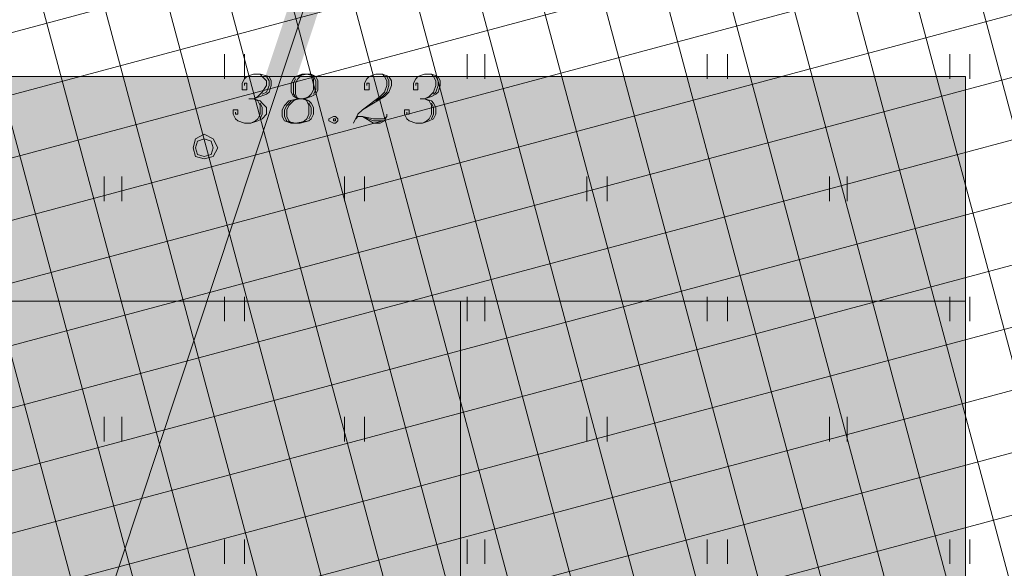
# Model space of a CAD drawing. Units: metres. Extents: x 546738 to 547736, y 6583674 to 6584601.
# Drawn here: x 546893 to 546913, y 6584282 to 6584293 of the extents above; entities that cross this region are included whole.
import ezdxf

# ---------------------------------------------------------------- set-up
doc = ezdxf.new("R2010")
doc.units = ezdxf.units.M
doc.header["$LTSCALE"] = 0.5
doc.layers.add('_GP_DP0446', color=7, linetype='Continuous', transparency=0.7)

# ---------------------------------------------------------------- blocks, each defined once
blk = doc.blocks.new('A$Cfd51c5b1')
at = {"layer": '_GP_DP0446', "lineweight": 5}
for points in [[(-200.737, 41.076), (-202.668, 41.076), (-202.668, 40.846), (-201.84, 40.846), (-201.84, 38.408), (-201.559, 38.408), (-201.559, 40.846), (-200.737, 40.846)], [(-200.226, 41.076), (-200.457, 41.076), (-200.457, 38.408), (-200.226, 38.408), (-200.226, 39.788), (-200.183, 39.834), (-200.139, 39.88), (-200.139, 39.972), (-200.089, 40.018), (-200.226, 40.018)], [(-198.251, 41.076), (-198.432, 41.076), (-198.432, 38.408), (-198.251, 38.408), (-198.251, 39.374)], [(-205.932, 40.34), (-206.163, 40.34), (-206.163, 37.902), (-206.206, 37.856), (-206.206, 37.811), (-206.343, 37.811), (-205.976, 37.764), (-205.932, 37.856), (-205.932, 37.994)], [(-204.643, 40.386), (-204.83, 40.386), (-204.923, 40.34), (-205.06, 40.34), (-205.104, 40.294), (-205.147, 40.248), (-205.197, 40.202), (-205.241, 40.202), (-205.291, 40.156), (-205.334, 40.11), (-205.334, 40.064), (-205.378, 39.972), (-205.428, 39.926), (-205.428, 39.742), (-205.197, 39.742), (-205.197, 39.926), (-205.147, 39.972), (-205.104, 40.018), (-205.06, 40.064), (-205.01, 40.11), (-204.967, 40.156), (-204.83, 40.156), (-204.736, 40.202), (-204.095, 40.202), (-204.138, 40.248), (-204.182, 40.248), (-204.232, 40.294), (-204.275, 40.34), (-204.325, 40.34), (-204.412, 40.386), (-204.549, 40.386)], [(-199.585, 40.386), (-199.771, 40.386), (-199.859, 40.34), (-199.908, 40.34), (-199.952, 40.294), (-199.996, 40.294), (-200.045, 40.248), (-200.089, 40.202), (-199.585, 40.202), (-199.491, 40.156), (-199.354, 40.156), (-199.31, 40.11), (-199.261, 40.064), (-199.261, 40.018), (-199.217, 39.972), (-199.217, 39.834), (-199.173, 39.742), (-199.173, 38.408), (-198.943, 38.408), (-198.943, 39.88), (-198.986, 39.926), (-198.986, 40.064), (-199.03, 40.11), (-199.03, 40.11), (-199.08, 40.202), (-199.124, 40.248), (-199.173, 40.294), (-199.261, 40.294), (-199.31, 40.34), (-199.398, 40.34), (-199.447, 40.386), (-199.541, 40.386)], [(-196.962, 40.34), (-197.286, 40.34), (-198.251, 39.374), (-198.251, 39.098), (-197.884, 39.466), (-197.697, 39.604)], [(-204.095, 40.202), (-204.643, 40.202), (-204.549, 40.202), (-204.462, 40.156), (-204.412, 40.156), (-204.325, 40.11), (-204.275, 40.11), (-204.275, 40.064), (-204.232, 40.018), (-204.182, 39.926), (-204.182, 39.65), (-204.232, 39.604), (-204.275, 39.558), (-204.369, 39.558), (-204.462, 39.512), (-204.736, 39.512), (-204.83, 39.466), (-205.06, 39.466), (-205.104, 39.42), (-205.147, 39.42), (-204.182, 39.42), (-204.182, 39.006), (-204.232, 38.914), (-204.232, 38.868), (-204.275, 38.822), (-204.325, 38.776), (-204.369, 38.684), (-204.182, 38.684), (-204.182, 38.638), (-204.138, 38.546), (-204.138, 38.5), (-203.814, 38.546), (-203.864, 38.546), (-203.908, 38.592), (-203.908, 38.592), (-203.951, 38.638), (-203.951, 39.926), (-204.001, 40.018), (-204.001, 40.064), (-204.045, 40.156)], [(-200.089, 40.202), (-200.139, 40.156), (-200.183, 40.11), (-200.226, 40.018), (-200.045, 40.018), (-199.996, 40.064), (-199.952, 40.11), (-199.859, 40.156), (-199.815, 40.156), (-199.722, 40.202), (-199.628, 40.202)], [(-205.147, 39.42), (-205.197, 39.374), (-205.241, 39.374), (-205.291, 39.328), (-205.334, 39.282), (-205.378, 39.236), (-205.428, 39.19), (-205.428, 39.19), (-205.471, 39.144), (-205.521, 39.052), (-205.521, 38.73), (-205.471, 38.684), (-205.428, 38.592), (-205.378, 38.546), (-205.334, 38.5), (-205.291, 38.454), (-205.241, 38.408), (-205.197, 38.408), (-205.104, 38.362), (-204.643, 38.362), (-204.549, 38.408), (-204.506, 38.408), (-204.462, 38.454), (-204.412, 38.454), (-204.325, 38.5), (-204.873, 38.546), (-204.967, 38.546), (-205.06, 38.592), (-205.104, 38.592), (-205.147, 38.638), (-205.197, 38.638), (-205.241, 38.684), (-205.241, 38.776), (-205.291, 38.822), (-205.291, 38.96), (-205.241, 39.052), (-205.241, 39.098), (-205.197, 39.144), (-205.147, 39.19), (-205.06, 39.236), (-205.01, 39.282), (-204.923, 39.282), (-204.873, 39.328), (-204.462, 39.328), (-204.412, 39.374), (-204.232, 39.374), (-204.182, 39.42)], [(-204.369, 38.684), (-204.412, 38.638), (-204.506, 38.638), (-204.549, 38.592), (-204.599, 38.592), (-204.693, 38.546), (-204.873, 38.546), (-204.325, 38.5), (-204.275, 38.546), (-204.232, 38.592), (-204.182, 38.684)], [(-203.727, 38.546), (-203.814, 38.546), (-204.138, 38.5), (-204.095, 38.454), (-204.095, 38.454), (-204.045, 38.408), (-203.951, 38.362), (-203.814, 38.362), (-203.727, 38.408)], [(-206.437, 37.811), (-206.437, 37.626), (-206.393, 37.58), (-206.206, 37.58), (-206.119, 37.626), (-206.069, 37.672), (-206.026, 37.672), (-205.976, 37.718), (-205.976, 37.764), (-206.343, 37.811), (-206.393, 37.811)], [(-205.976, 34.774), (-206.256, 34.774), (-206.3, 34.728), (-206.343, 34.728), (-206.393, 34.682), (-206.437, 34.636), (-206.487, 34.59), (-206.53, 34.545), (-206.574, 34.498), (-206.624, 34.452), (-206.624, 34.452), (-206.667, 34.406), (-206.717, 34.314), (-206.717, 34.269), (-206.761, 34.222), (-206.761, 34.13), (-206.804, 34.038), (-206.804, 33.854), (-206.854, 33.763), (-206.854, 33.532), (-206.624, 33.578), (-206.624, 33.854), (-206.574, 33.947), (-206.574, 34.084), (-206.53, 34.13), (-206.53, 34.222), (-206.487, 34.314), (-206.437, 34.36), (-206.437, 34.36), (-206.393, 34.406), (-206.343, 34.452), (-206.3, 34.498), (-206.256, 34.545), (-206.206, 34.59), (-206.026, 34.59), (-205.565, 34.636), (-205.565, 34.636), (-205.608, 34.682), (-205.658, 34.728), (-205.745, 34.728), (-205.795, 34.774), (-205.932, 34.774)], [(-205.565, 34.636), (-206.026, 34.59), (-205.889, 34.59), (-205.795, 34.545), (-205.745, 34.545), (-205.702, 34.498), (-205.702, 34.498), (-205.658, 34.452), (-205.608, 34.406), (-205.608, 34.314), (-205.565, 34.269), (-205.565, 34.176), (-205.334, 34.176), (-205.378, 34.222), (-205.378, 34.36), (-205.428, 34.406), (-205.428, 34.498), (-205.471, 34.545), (-205.521, 34.59)], [(-204.325, 34.774), (-204.549, 34.774), (-204.599, 34.728), (-204.643, 34.682), (-204.693, 34.682), (-204.78, 34.636), (-204.83, 34.59), (-204.83, 34.545), (-204.873, 34.498), (-204.873, 34.498), (-204.923, 34.452), (-204.923, 34.36), (-204.967, 34.314), (-204.967, 34.269), (-205.01, 34.222), (-205.01, 34.084), (-205.06, 34.038), (-205.06, 33.671), (-205.104, 33.578), (-205.104, 33.578), (-205.06, 33.486), (-205.06, 33.119), (-205.01, 33.073), (-205.01, 32.934), (-204.967, 32.888), (-204.967, 32.797), (-204.923, 32.75), (-204.923, 32.704), (-204.873, 32.658), (-204.873, 32.658), (-204.83, 32.567), (-204.78, 32.521), (-204.325, 32.567), (-204.506, 32.567), (-204.549, 32.612), (-204.599, 32.658), (-204.643, 32.704), (-204.693, 32.75), (-204.736, 32.797), (-204.736, 32.888), (-204.78, 32.934), (-204.78, 32.98), (-204.83, 33.073), (-204.83, 33.395), (-204.873, 33.486), (-204.873, 33.717), (-204.83, 33.808), (-204.83, 34.084), (-204.78, 34.13), (-204.78, 34.269), (-204.736, 34.314), (-204.736, 34.36), (-204.693, 34.406), (-204.643, 34.452), (-204.599, 34.498), (-204.549, 34.545), (-204.506, 34.545), (-204.462, 34.59), (-203.864, 34.59), (-203.908, 34.636), (-203.951, 34.682), (-204.001, 34.728), (-204.045, 34.728), (-204.138, 34.774), (-204.232, 34.774)], [(-202.531, 34.774), (-202.755, 34.774), (-202.805, 34.728), (-202.898, 34.682), (-202.942, 34.682), (-202.986, 34.636), (-203.036, 34.59), (-203.079, 34.545), (-203.129, 34.498), (-203.129, 34.452), (-203.173, 34.36), (-203.173, 34.314), (-203.216, 34.269), (-203.216, 34.176), (-203.266, 34.084), (-203.266, 33.9), (-203.31, 33.808), (-203.31, 33.578), (-203.31, 33.348), (-203.266, 33.256), (-203.266, 33.073), (-203.216, 32.98), (-203.216, 32.888), (-203.173, 32.797), (-203.173, 32.75), (-203.129, 32.704), (-203.129, 32.658), (-203.079, 32.658), (-203.036, 32.567), (-202.986, 32.521), (-202.531, 32.567), (-202.712, 32.567), (-202.755, 32.612), (-202.805, 32.658), (-202.849, 32.704), (-202.898, 32.75), (-202.942, 32.797), (-202.942, 32.843), (-202.986, 32.888), (-202.986, 32.934), (-203.036, 32.98), (-203.036, 33.164), (-203.079, 33.256), (-203.079, 33.9), (-203.036, 33.947), (-203.036, 34.13), (-202.986, 34.222), (-202.986, 34.269), (-202.942, 34.314), (-202.942, 34.36), (-202.898, 34.406), (-202.849, 34.452), (-202.805, 34.498), (-202.755, 34.545), (-202.712, 34.545), (-202.668, 34.59), (-202.07, 34.59), (-202.114, 34.636), (-202.157, 34.682), (-202.207, 34.728), (-202.3, 34.728), (-202.344, 34.774), (-202.481, 34.774)], [(-200.737, 34.774), (-201.011, 34.774), (-201.055, 34.728), (-201.104, 34.682), (-201.148, 34.682), (-201.192, 34.636), (-201.241, 34.59), (-201.285, 34.545), (-201.335, 34.498), (-201.335, 34.452), (-201.379, 34.36), (-201.422, 34.314), (-201.422, 34.222), (-201.472, 34.176), (-201.472, 34.038), (-201.516, 33.947), (-201.516, 33.578), (-201.516, 33.164), (-201.472, 33.119), (-201.472, 32.98), (-201.422, 32.934), (-201.422, 32.888), (-201.379, 32.797), (-201.379, 32.75), (-201.335, 32.704), (-201.335, 32.658), (-201.285, 32.658), (-201.285, 32.567), (-201.241, 32.521), (-200.737, 32.567), (-200.918, 32.567), (-201.011, 32.612), (-201.055, 32.658), (-201.104, 32.704), (-201.148, 32.75), (-201.148, 32.797), (-201.192, 32.843), (-201.192, 32.934), (-201.241, 32.98), (-201.241, 33.119), (-201.285, 33.164), (-201.285, 33.947), (-201.241, 34.038), (-201.241, 34.222), (-201.192, 34.269), (-201.192, 34.314), (-201.148, 34.36), (-201.148, 34.406), (-201.104, 34.452), (-201.055, 34.498), (-201.011, 34.545), (-200.918, 34.545), (-200.874, 34.59), (-200.276, 34.59), (-200.32, 34.636), (-200.413, 34.682), (-200.457, 34.728), (-200.506, 34.728), (-200.55, 34.774), (-200.687, 34.774)], [(-192.963, 34.774), (-193.05, 34.774), (-193.1, 34.728), (-193.237, 34.728), (-193.28, 34.682), (-193.374, 34.682), (-193.418, 34.636), (-193.467, 34.59), (-193.511, 34.545), (-193.511, 34.545), (-193.561, 34.498), (-193.604, 34.452), (-193.604, 34.36), (-193.648, 34.314), (-193.648, 34.269), (-193.698, 34.176), (-193.698, 33.993), (-193.511, 33.993), (-193.467, 34.038), (-193.467, 34.176), (-193.418, 34.269), (-193.418, 34.314), (-193.374, 34.36), (-193.33, 34.406), (-193.33, 34.452), (-193.28, 34.498), (-193.237, 34.498), (-193.143, 34.545), (-192.963, 34.545), (-192.408, 34.59), (-192.452, 34.59), (-192.502, 34.636), (-192.545, 34.682), (-192.595, 34.682), (-192.682, 34.728), (-192.826, 34.728), (-192.869, 34.774)], [(-203.864, 34.59), (-204.325, 34.59), (-204.182, 34.59), (-204.138, 34.545), (-204.095, 34.545), (-204.045, 34.498), (-204.001, 34.452), (-203.951, 34.406), (-203.908, 34.36), (-203.908, 34.314), (-203.864, 34.269), (-203.864, 34.222), (-203.814, 34.176), (-203.814, 33.947), (-203.771, 33.9), (-203.771, 33.256), (-203.814, 33.21), (-203.814, 32.98), (-203.864, 32.934), (-203.864, 32.843), (-203.908, 32.797), (-203.951, 32.75), (-204.001, 32.704), (-204.001, 32.658), (-204.095, 32.612), (-204.138, 32.567), (-204.325, 32.567), (-204.78, 32.521), (-204.736, 32.475), (-204.693, 32.475), (-204.643, 32.428), (-204.549, 32.382), (-204.369, 32.382), (-204.325, 32.336), (-204.275, 32.382), (-204.095, 32.382), (-204.045, 32.428), (-203.951, 32.428), (-203.908, 32.475), (-203.864, 32.521), (-203.814, 32.567), (-203.771, 32.612), (-203.727, 32.658), (-203.727, 32.704), (-203.677, 32.75), (-203.677, 32.797), (-203.634, 32.888), (-203.634, 32.98), (-203.584, 33.073), (-203.584, 33.256), (-203.54, 33.348), (-203.54, 33.578), (-203.54, 33.808), (-203.584, 33.9), (-203.584, 34.084), (-203.634, 34.176), (-203.634, 34.269), (-203.677, 34.314), (-203.677, 34.36), (-203.727, 34.406), (-203.727, 34.452), (-203.771, 34.498), (-203.814, 34.545)], [(-202.07, 34.59), (-202.531, 34.59), (-202.388, 34.59), (-202.344, 34.545), (-202.3, 34.545), (-202.251, 34.498), (-202.207, 34.452), (-202.157, 34.406), (-202.114, 34.36), (-202.114, 34.314), (-202.07, 34.269), (-202.07, 34.176), (-202.02, 34.084), (-202.02, 33.808), (-201.977, 33.763), (-201.977, 33.44), (-202.02, 33.348), (-202.02, 33.073), (-202.07, 32.98), (-202.07, 32.888), (-202.114, 32.843), (-202.114, 32.797), (-202.157, 32.75), (-202.207, 32.704), (-202.251, 32.658), (-202.3, 32.612), (-202.344, 32.567), (-202.531, 32.567), (-202.986, 32.521), (-202.942, 32.475), (-202.898, 32.475), (-202.849, 32.428), (-202.805, 32.382), (-202.618, 32.382), (-202.531, 32.336), (-202.481, 32.382), (-202.3, 32.382), (-202.251, 32.428), (-202.207, 32.428), (-202.157, 32.475), (-202.07, 32.521), (-202.07, 32.567), (-202.02, 32.612), (-201.977, 32.658), (-201.933, 32.704), (-201.933, 32.75), (-201.883, 32.797), (-201.883, 32.888), (-201.84, 32.934), (-201.84, 33.073), (-201.79, 33.119), (-201.79, 33.395), (-201.746, 33.486), (-201.746, 33.578), (-201.746, 33.671), (-201.79, 33.717), (-201.79, 34.038), (-201.84, 34.084), (-201.84, 34.222), (-201.883, 34.269), (-201.883, 34.314), (-201.933, 34.36), (-201.933, 34.406), (-201.977, 34.452), (-201.977, 34.498), (-202.02, 34.545)], [(-200.276, 34.59), (-200.737, 34.59), (-200.643, 34.59), (-200.55, 34.545), (-200.506, 34.545), (-200.457, 34.498), (-200.413, 34.452), (-200.363, 34.406), (-200.363, 34.36), (-200.32, 34.314), (-200.32, 34.269), (-200.276, 34.222), (-200.276, 34.084), (-200.226, 34.038), (-200.226, 33.119), (-200.276, 33.073), (-200.276, 32.934), (-200.32, 32.888), (-200.32, 32.843), (-200.363, 32.797), (-200.363, 32.75), (-200.413, 32.704), (-200.457, 32.658), (-200.506, 32.612), (-200.55, 32.567), (-200.737, 32.567), (-201.241, 32.521), (-201.192, 32.475), (-201.104, 32.475), (-201.055, 32.428), (-201.011, 32.382), (-200.824, 32.382), (-200.737, 32.336), (-200.737, 32.382), (-200.506, 32.382), (-200.457, 32.428), (-200.413, 32.428), (-200.363, 32.475), (-200.32, 32.521), (-200.276, 32.567), (-200.226, 32.612), (-200.183, 32.658), (-200.139, 32.704), (-200.139, 32.75), (-200.089, 32.797), (-200.089, 32.934), (-200.045, 32.98), (-200.045, 33.119), (-199.996, 33.164), (-199.996, 33.578), (-199.996, 33.947), (-200.045, 34.038), (-200.045, 34.176), (-200.089, 34.222), (-200.089, 34.314), (-200.139, 34.36), (-200.139, 34.406), (-200.183, 34.452), (-200.226, 34.498), (-200.226, 34.545)], [(-192.408, 34.59), (-192.963, 34.545), (-192.732, 34.545), (-192.682, 34.498), (-192.639, 34.452), (-192.595, 34.452), (-192.545, 34.36), (-192.502, 34.314), (-192.502, 34.222), (-192.452, 34.13), (-192.452, 34.084), (-192.452, 33.993), (-192.502, 33.947), (-192.502, 33.808), (-192.545, 33.763), (-192.595, 33.717), (-192.639, 33.671), (-192.639, 33.671), (-192.682, 33.624), (-192.776, 33.578), (-192.826, 33.532), (-192.913, 33.486), (-192.963, 33.44), (-193.006, 33.395), (-193.1, 33.348), (-193.143, 33.348), (-193.193, 33.302), (-193.237, 33.256), (-193.33, 33.21), (-193.374, 33.164), (-193.418, 33.119), (-193.467, 33.119), (-193.511, 33.073), (-193.561, 33.026), (-193.604, 32.98), (-193.648, 32.934), (-193.648, 32.843), (-193.698, 32.797), (-193.741, 32.75), (-193.741, 32.382), (-192.271, 32.382), (-192.271, 32.567), (-193.561, 32.567), (-193.511, 32.658), (-193.511, 32.797), (-193.467, 32.843), (-193.418, 32.888), (-193.418, 32.888), (-193.374, 32.934), (-193.33, 32.98), (-193.28, 33.026), (-193.237, 33.073), (-193.193, 33.073), (-193.1, 33.119), (-193.05, 33.164), (-193.006, 33.21), (-192.963, 33.256), (-192.869, 33.256), (-192.869, 33.302), (-192.776, 33.348), (-192.732, 33.395), (-192.639, 33.395), (-192.595, 33.44), (-192.545, 33.486), (-192.502, 33.532), (-192.452, 33.578), (-192.408, 33.578), (-192.365, 33.624), (-192.365, 33.717), (-192.315, 33.763), (-192.271, 33.808), (-192.271, 33.947), (-192.228, 33.993), (-192.228, 34.084), (-192.228, 34.176), (-192.271, 34.222), (-192.271, 34.36), (-192.315, 34.406), (-192.365, 34.452), (-192.408, 34.545)], [(-206.026, 33.9), (-206.256, 33.9), (-206.343, 33.854), (-206.393, 33.808), (-206.437, 33.808), (-206.487, 33.763), (-206.53, 33.717), (-206.574, 33.671), (-206.574, 33.624), (-206.624, 33.578), (-206.854, 33.532), (-206.854, 33.164), (-206.804, 33.073), (-206.804, 32.98), (-206.761, 32.888), (-206.761, 32.843), (-206.717, 32.797), (-206.717, 32.75), (-206.667, 32.704), (-206.667, 32.658), (-206.624, 32.612), (-206.574, 32.567), (-206.53, 32.521), (-206.487, 32.475), (-206.437, 32.428), (-206.393, 32.428), (-206.3, 32.382), (-206.119, 32.382), (-206.069, 32.336), (-205.976, 32.382), (-205.795, 32.382), (-205.702, 32.428), (-205.658, 32.475), (-205.608, 32.475), (-205.565, 32.521), (-206.069, 32.567), (-206.256, 32.567), (-206.3, 32.612), (-206.343, 32.612), (-206.393, 32.658), (-206.437, 32.704), (-206.437, 32.704), (-206.487, 32.75), (-206.53, 32.843), (-206.53, 32.888), (-206.574, 32.934), (-206.574, 33.302), (-206.53, 33.348), (-206.53, 33.395), (-206.487, 33.486), (-206.487, 33.532), (-206.437, 33.578), (-206.393, 33.578), (-206.343, 33.624), (-206.3, 33.671), (-206.256, 33.717), (-206.119, 33.717), (-206.069, 33.763), (-205.565, 33.763), (-205.608, 33.763), (-205.658, 33.808), (-205.702, 33.854), (-205.745, 33.854), (-205.839, 33.9), (-205.976, 33.9)], [(-205.565, 33.763), (-206.069, 33.763), (-206.026, 33.763), (-205.932, 33.717), (-205.839, 33.717), (-205.795, 33.671), (-205.745, 33.624), (-205.702, 33.578), (-205.658, 33.578), (-205.658, 33.532), (-205.608, 33.486), (-205.608, 33.395), (-205.565, 33.348), (-205.565, 32.888), (-205.608, 32.843), (-205.608, 32.797), (-205.658, 32.75), (-205.702, 32.704), (-205.702, 32.658), (-205.745, 32.612), (-205.795, 32.612), (-205.839, 32.567), (-206.069, 32.567), (-205.565, 32.521), (-205.521, 32.567), (-205.521, 32.567), (-205.471, 32.612), (-205.428, 32.658), (-205.428, 32.75), (-205.378, 32.797), (-205.378, 32.843), (-205.334, 32.934), (-205.334, 33.395), (-205.378, 33.44), (-205.378, 33.486), (-205.428, 33.532), (-205.428, 33.624), (-205.471, 33.671), (-205.521, 33.717)]]:
    blk.add_hatch(color=256, dxfattribs=at).paths.add_polyline_path(points)
for points in [[(-326.076, 105.703), (-194.614, 210.301), (-155.612, 181.737), (-230.22, -43.33)], [(-155.612, 181.737), (13.569, 65.915), (17.939, 62.879), (-70.791, -39.788), (-155.107, -149.998), (-230.22, -43.33)], [(-201.472, 42.134), (-201.609, 42.088), (-201.653, 42.042), (-201.702, 41.95), (-201.702, 41.766), (-201.653, 41.674), (-201.559, 41.628), (-201.422, 41.628), (-201.285, 41.674), (-201.192, 41.72), (-201.148, 41.812), (-201.148, 41.996), (-201.192, 42.088), (-201.285, 42.134)], [(-219.088, 25.022), (-187.761, 25.022), (-187.761, 42.088), (-219.088, 42.088)], [(-200.824, 41.26), (-200.918, 41.214), (-200.918, 41.168), (-200.824, 41.122), (-200.781, 41.122), (-200.737, 41.168), (-200.737, 41.214), (-200.781, 41.26)], [(-200.781, 41.168), (-200.781, 41.214), (-200.827, 41.214), (-200.827, 41.168)], [(-203.216, 40.616), (-203.31, 40.8), (-203.496, 40.892), (-203.677, 40.8), (-203.727, 40.616), (-203.677, 40.432), (-203.496, 40.386), (-203.31, 40.432)], [(-203.31, 40.616), (-203.353, 40.754), (-203.496, 40.8), (-203.634, 40.754), (-203.677, 40.616), (-203.634, 40.478), (-203.496, 40.432), (-203.353, 40.478)]]:
    blk.add_lwpolyline(points, close=True, dxfattribs=at)
at = {"layer": '_GP_DP0446', "color": 163, "lineweight": 5, "true_color": 0x6d8add}
for points in [[(-171.708, -15.087), (-201.379, 95.63)], [(-172.811, -15.915), (-202.481, 94.755)], [(-173.87, -16.743), (-203.54, 93.928)], [(-174.929, -17.617), (-204.599, 93.099)], [(-175.988, -18.445), (-205.658, 92.271)], [(-177.091, -19.273), (-206.717, 91.397)], [(-178.15, -20.147), (-207.82, 90.569)], [(-179.209, -20.975), (-208.879, 89.742)], [(-180.267, -21.803), (-209.931, 88.914)], [(-181.37, -22.631), (-210.99, 88.04)], [(-182.429, -23.505), (-212.093, 87.212)], [(-183.488, -24.333), (-213.152, 86.383)], [(-184.541, -25.161), (-214.211, 85.51)], [(-185.6, -25.989), (-215.27, 84.682)], [(-186.702, -26.863), (-216.372, 83.854)], [(-187.761, -27.69), (-217.431, 83.026)], [(-188.82, -28.518), (-218.49, 82.152)], [(-189.879, -29.392), (-219.549, 81.324)], [(-170.88, 52.805), (-234.724, 35.694)], [(-170.195, 51.702), (-234.039, 34.59)], [(-169.453, 50.597), (-233.304, 33.486)], [(-168.768, 49.494), (-232.612, 32.382)], [(-168.077, 48.39), (-231.877, 31.278)], [(-167.342, 47.286), (-231.186, 30.175)], [(-166.65, 46.182), (-230.494, 29.07)], [(-165.959, 45.078), (-229.759, 27.966)], [(-165.224, 43.974), (-229.068, 26.863)], [(-164.532, 42.87), (-228.376, 25.759)], [(-163.797, 41.766), (-227.641, 24.655)], [(-163.106, 40.662), (-226.956, 23.551)], [(-162.421, 39.558), (-226.215, 22.447)]]:
    blk.add_lwpolyline(points, dxfattribs=at)
at = {"layer": '_GP_DP0446', "lineweight": 5}
for points in [[(-203.079, 42.548), (-203.079, 42.042)], [(-202.668, 42.548), (-202.668, 42.042)], [(-198.065, 42.548), (-198.065, 42.042)], [(-197.697, 42.548), (-197.697, 42.042)], [(-193.1, 42.548), (-193.1, 42.042)], [(-192.682, 42.548), (-192.682, 42.042)], [(-188.085, 42.548), (-188.085, 42.042)], [(-187.668, 42.548), (-187.668, 42.042)], [(-202.668, 41.904), (-202.668, 41.95), (-202.618, 41.95), (-202.618, 41.812), (-202.712, 41.812), (-202.712, 41.95), (-202.668, 42.042), (-202.618, 42.088), (-202.481, 42.134), (-202.344, 42.134), (-202.157, 42.088), (-202.114, 41.996), (-202.114, 41.904), (-202.157, 41.766), (-202.207, 41.72), (-202.344, 41.674), (-202.481, 41.628), (-202.344, 41.582), (-202.3, 41.536), (-202.207, 41.444), (-202.207, 41.306), (-202.3, 41.214), (-202.388, 41.168), (-202.531, 41.122), (-202.668, 41.122), (-202.805, 41.168), (-202.849, 41.214), (-202.898, 41.306), (-202.898, 41.398), (-202.805, 41.398), (-202.805, 41.306), (-202.849, 41.306), (-202.849, 41.352)], [(-202.344, 42.134), (-202.3, 42.088), (-202.207, 41.996), (-202.207, 41.904), (-202.3, 41.766), (-202.388, 41.674), (-202.481, 41.628), (-202.575, 41.628)], [(-201.472, 42.134), (-201.559, 42.042), (-201.609, 41.95), (-201.609, 41.72), (-201.559, 41.628), (-201.746, 41.582), (-201.84, 41.49), (-201.883, 41.398), (-201.883, 41.26), (-201.84, 41.168), (-201.702, 41.122), (-201.516, 41.122), (-201.335, 41.168), (-201.285, 41.214), (-201.241, 41.306), (-201.241, 41.444), (-201.285, 41.536), (-201.335, 41.582), (-201.422, 41.628), (-201.335, 41.674), (-201.285, 41.72), (-201.241, 41.812), (-201.241, 42.042), (-201.285, 42.134)], [(-201.192, 42.088), (-201.379, 42.134), (-201.609, 42.088)], [(-200.139, 41.904), (-200.139, 41.95), (-200.089, 41.95), (-200.089, 41.812), (-200.183, 41.812), (-200.183, 41.95), (-200.139, 42.042), (-200.089, 42.088), (-199.952, 42.134), (-199.815, 42.134), (-199.678, 42.088), (-199.628, 41.996), (-199.628, 41.904), (-199.678, 41.766), (-199.771, 41.674), (-200.226, 41.398), (-200.32, 41.306), (-200.413, 41.122)], [(-199.815, 42.134), (-199.771, 42.088), (-199.722, 41.996), (-199.722, 41.904), (-199.771, 41.766), (-199.859, 41.674), (-200.226, 41.398)], [(-199.124, 41.904), (-199.124, 41.95), (-199.08, 41.95), (-199.08, 41.812), (-199.173, 41.812), (-199.173, 41.95), (-199.124, 42.042), (-199.08, 42.088), (-198.943, 42.134), (-198.8, 42.134), (-198.663, 42.088), (-198.619, 41.996), (-198.619, 41.904), (-198.663, 41.766), (-198.712, 41.72), (-198.8, 41.674), (-198.943, 41.628), (-198.8, 41.582), (-198.756, 41.536), (-198.712, 41.444), (-198.712, 41.306), (-198.756, 41.214), (-198.849, 41.168), (-198.986, 41.122), (-199.124, 41.122), (-199.261, 41.168), (-199.31, 41.214), (-199.354, 41.306), (-199.354, 41.398), (-199.261, 41.398), (-199.261, 41.306), (-199.31, 41.306), (-199.31, 41.352)], [(-198.8, 42.134), (-198.756, 42.088), (-198.712, 41.996), (-198.712, 41.904), (-198.756, 41.766), (-198.849, 41.674), (-198.943, 41.628), (-199.03, 41.628)], [(-202.207, 42.088), (-202.157, 41.996), (-202.157, 41.904), (-202.207, 41.766), (-202.3, 41.72)], [(-201.609, 42.042), (-201.653, 41.95), (-201.653, 41.72), (-201.609, 41.674)], [(-201.241, 41.72), (-201.192, 41.812), (-201.192, 41.996), (-201.241, 42.088)], [(-199.722, 42.088), (-199.678, 41.996), (-199.678, 41.904), (-199.722, 41.766), (-199.815, 41.674), (-199.952, 41.582)], [(-198.712, 42.088), (-198.663, 41.996), (-198.663, 41.904), (-198.712, 41.766), (-198.756, 41.72)], [(-202.481, 41.628), (-202.388, 41.582), (-202.344, 41.49), (-202.344, 41.306), (-202.388, 41.214), (-202.438, 41.168), (-202.531, 41.122)], [(-202.344, 41.536), (-202.3, 41.444), (-202.3, 41.306), (-202.344, 41.214)], [(-201.702, 41.582), (-201.79, 41.49), (-201.84, 41.398), (-201.84, 41.26), (-201.79, 41.168)], [(-201.559, 41.628), (-201.653, 41.582), (-201.746, 41.49), (-201.79, 41.398), (-201.79, 41.26), (-201.746, 41.168), (-201.702, 41.122)], [(-201.653, 41.674), (-201.516, 41.628), (-201.746, 41.582)], [(-201.516, 41.122), (-201.422, 41.168), (-201.379, 41.214), (-201.335, 41.306), (-201.335, 41.49), (-201.379, 41.582), (-201.422, 41.628)], [(-201.335, 41.582), (-201.472, 41.628), (-201.285, 41.674)], [(-201.335, 41.214), (-201.285, 41.306), (-201.285, 41.444), (-201.335, 41.536)], [(-198.943, 41.628), (-198.849, 41.582), (-198.8, 41.49), (-198.8, 41.306), (-198.849, 41.214), (-198.893, 41.168), (-198.986, 41.122)], [(-198.8, 41.536), (-198.756, 41.444), (-198.756, 41.306), (-198.8, 41.214)], [(-201.84, 41.168), (-201.609, 41.122), (-201.335, 41.168)], [(-200.363, 41.214), (-200.32, 41.26), (-200.226, 41.26), (-199.996, 41.214), (-199.771, 41.214), (-199.722, 41.26)], [(-199.722, 41.306), (-199.722, 41.26), (-199.771, 41.168), (-199.859, 41.122), (-199.996, 41.122), (-200.226, 41.26), (-199.996, 41.168), (-199.771, 41.168)], [(-205.565, 40.018), (-205.565, 39.512)], [(-205.197, 40.018), (-205.197, 39.512)], [(-200.594, 40.018), (-200.594, 39.512)], [(-200.183, 40.018), (-200.183, 39.512)], [(-195.585, 40.018), (-195.585, 39.512)], [(-195.168, 40.018), (-195.168, 39.512)], [(-190.571, 40.018), (-190.571, 39.512)], [(-190.203, 40.018), (-190.203, 39.512)], [(-203.079, 37.534), (-203.079, 37.028)], [(-202.668, 37.534), (-202.668, 37.028)], [(-198.065, 37.534), (-198.065, 37.028)], [(-197.697, 37.534), (-197.697, 37.028)], [(-193.1, 37.534), (-193.1, 37.028)], [(-192.682, 37.534), (-192.682, 37.028)], [(-188.085, 37.534), (-188.085, 37.028)], [(-187.668, 37.534), (-187.668, 37.028)], [(-219.088, 37.442), (-187.761, 37.442)], [(-198.202, 37.442), (-198.202, 29.669), (-198.202, 25.022)], [(-205.565, 35.05), (-205.565, 34.545)], [(-205.197, 35.05), (-205.197, 34.545)], [(-200.594, 35.05), (-200.594, 34.545)], [(-200.183, 35.05), (-200.183, 34.545)], [(-195.585, 35.05), (-195.585, 34.545)], [(-195.168, 35.05), (-195.168, 34.545)], [(-190.571, 35.05), (-190.571, 34.545)], [(-190.203, 35.05), (-190.203, 34.545)], [(-203.079, 32.521), (-203.079, 32.014)], [(-202.668, 32.521), (-202.668, 32.014)], [(-198.065, 32.521), (-198.065, 32.014)], [(-197.697, 32.521), (-197.697, 32.014)], [(-193.1, 32.521), (-193.1, 32.014)], [(-192.682, 32.521), (-192.682, 32.014)], [(-188.085, 32.521), (-188.085, 32.014)], [(-187.668, 32.521), (-187.668, 32.014)]]:
    blk.add_lwpolyline(points, dxfattribs=at)
at = {"layer": '_GP_DP0446', "color": 25, "lineweight": 5, "true_color": 0x955c49}
for points in [[(-155.749, 182.197), (-229.896, -43.284), (-230.538, -43.376)], [(-155.475, 181.277), (-155.749, 182.197), (-229.896, -43.284)], [(-155.244, 181.875), (-155.979, 181.645), (-230.127, -44.02)], [(-155.979, 181.645), (-230.127, -44.02), (-230.314, -42.639)]]:
    blk.add_solid(points, dxfattribs=at)
at = {"layer": '_GP_DP0446', "color": 1, "lineweight": 5}
for points in [[(-146.735, 144.571), (-147.146, 145.031), (-282.658, 37.672)], [(-147.146, 145.031), (-282.658, 37.672), (-282.515, 38.546)], [(-282.976, 38.178), (-282.197, 38.04), (-198.8, 104.415)], [(-282.197, 38.04), (-198.8, 104.415), (-198.943, 103.495)], [(-198.8, 104.415), (-198.943, 103.495), (-136.519, 7.129)], [(-198.943, 103.495), (-136.519, 7.129), (-137.348, 7.268)]]:
    blk.add_solid(points, dxfattribs=at)
at = {"layer": '_GP_DP0446', "color": 185, "lineweight": 5, "true_color": 0x5c4995}
for points in [[(-361.907, 125.942), (-361.907, 125.758), (-202.157, -123.826)], [(-361.907, 125.758), (-202.157, -123.826), (-202.251, -123.872)]]:
    blk.add_solid(points, dxfattribs=at)
at = {"layer": '_GP_DP0446', "color": 41, "lineweight": 5, "true_color": 0xffdf7e}
for points in [[(-219.088, 42.088), (-219.088, 29.669), (-187.761, 29.669)], [(-219.088, 42.088), (-187.761, 42.088), (-187.761, 29.669)]]:
    blk.add_solid(points, dxfattribs=at)
at = {"layer": '_GP_DP0446', "lineweight": 5}
for points in [[(-205.932, 40.754), (-205.932, 41.076), (-206.162, 40.754), (-206.162, 41.076)], [(-197.697, 39.604), (-197.884, 39.466), (-196.918, 38.408), (-197.149, 38.408)]]:
    blk.add_solid(points, dxfattribs=at)

msp = doc.modelspace()

# ---------------------------------------------------------------- block references
at = {"layer": '_GP_DP0446'}
msp.add_blockref('A$Cfd51c5b1', (547099.952, 6584249.998), dxfattribs=at)

doc.saveas('drawing.dxf')
